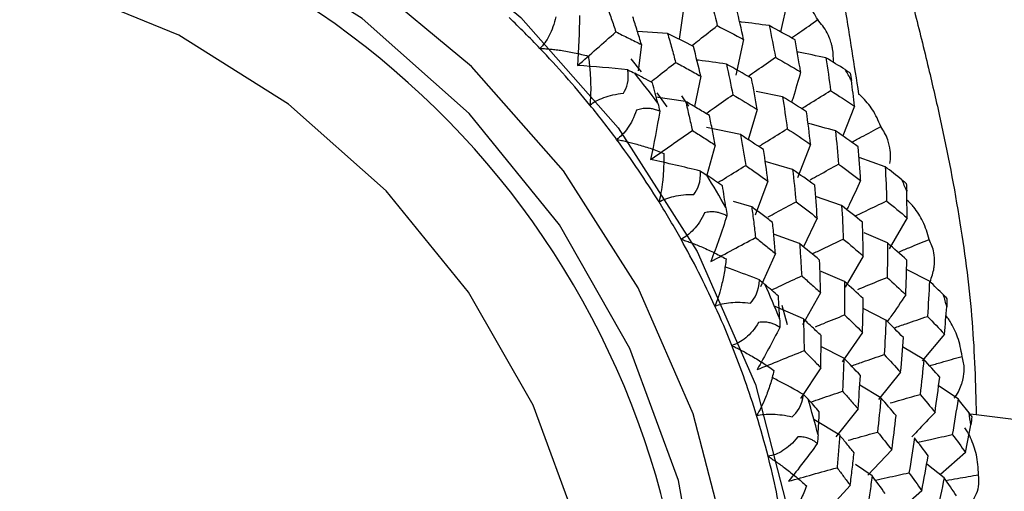
# Paper-space layout '_Dimetric' of a CAD drawing. Units: millimetres. Extents: x -32 to 490, y -411 to 247.
# Drawn here: x -20 to -6, y -54 to -47 of the extents above; entities that cross this region are included whole.
import ezdxf

# ---------------------------------------------------------------- set-up
doc = ezdxf.new("R2010")
doc.units = ezdxf.units.MM

psp = doc.layouts.new('_Dimetric')

# ---------------------------------------------------------------- linework, layer by layer
at = {"color": 7, "linetype": 'Continuous', "lineweight": 25}
for p, q in [((-8.733, -47.202), (-8.835, -47.654)), ((-10.272, -47.315), (-10.335, -47.765)), ((-10.508, -47.679), (-10.955, -47.649)), ((-9.383, -47.768), (-9.5, -48.298)), ((-10.894, -47.843), (-10.943, -48.234)), ((-10.895, -48.245), (-11.048, -48.052)), ((-10.017, -48.312), (-10.111, -48.762)), ((-8.808, -48.615), (-9.196, -48.537)), ((-10.241, -48.685), (-10.684, -48.62)), ((-10.513, -48.767), (-10.661, -48.558)), ((-10.196, -48.753), (-10.298, -48.602)), ((-9.181, -48.805), (-9.313, -49.252)), ((-7.742, -48.755), (-7.915, -49.196)), ((-9.429, -49.177), (-9.932, -49.071)), ((-9.802, -49.332), (-9.926, -49.777)), ((-8.391, -49.321), (-8.583, -49.817)), ((-7.286, -49.652), (-7.673, -49.517)), ((-8.658, -49.692), (-9.062, -49.577)), ((-9.024, -49.864), (-9.212, -50.369)), ((-7.931, -50.228), (-8.317, -50.094)), ((-9.263, -50.246), (-9.532, -50.167)), ((-8.292, -50.413), (-8.494, -50.84)), ((-6.962, -50.41), (-7.23, -50.867)), ((-8.554, -50.791), (-8.926, -50.657)), ((-7.254, -50.781), (-7.598, -50.633)), ((-8.911, -50.939), (-9.134, -51.431)), ((-7.611, -50.975), (-7.879, -51.438)), ((-7.89, -51.351), (-8.232, -51.202)), ((-6.63, -51.348), (-6.97, -51.176)), ((-8.242, -51.518), (-8.51, -51.994)), ((-8.497, -51.905), (-8.914, -51.72)), ((-8.731, -51.996), (-8.811, -51.709)), ((-7.276, -51.924), (-7.615, -51.753)), ((-7.624, -52.105), (-7.923, -52.543)), ((-6.41, -52.131), (-6.737, -52.527)), ((-7.899, -52.487), (-8.237, -52.313)), ((-6.714, -52.505), (-7.028, -52.319)), ((-8.24, -52.631), (-8.541, -53.086)), ((-7.058, -52.697), (-7.386, -53.098)), ((-7.351, -53.076), (-7.663, -52.887)), ((-6.208, -53.092), (-6.495, -52.896)), ((-7.688, -53.239), (-8.017, -53.653)), ((-6.03, -53.311), (-5.939, -53.321)), ((-5.939, -53.321), (3.94, -54.565)), ((-7.96, -53.63), (-8.342, -53.396)), ((-7.189, -53.847), (-7.543, -54.22)), ((-6.097, -53.885), (-6.47, -54.212)), ((-7.48, -54.232), (-7.724, -54.062)), ((-6.413, -54.259), (-6.672, -54.057)), ((-7.804, -54.372), (-8.162, -54.763)), ((-6.745, -54.451), (-7.12, -54.783))]:
    psp.add_line(p, q, dxfattribs=at)
at = {"color": 7, "linetype": 'Continuous', "lineweight": 25, "flags": 128}
for points in [[(-20.195, -43.738), (-18.165, -44.172), (-16.196, -44.952), (-14.349, -46.053), (-12.679, -47.442), (-11.238, -49.076), (-10.069, -50.906), (-9.207, -52.876), (-8.68, -54.927), (-8.502, -56.996), (-8.68, -59.02), (-9.207, -60.938), (-10.069, -62.691), (-11.238, -64.226), (-12.679, -65.497), (-14.349, -66.465), (-16.196, -67.101), (-18.165, -67.385), (-19.907, -67.34)], [(-18.393, -67.033), (-16.742, -66.777), (-14.994, -66.176), (-13.413, -65.259), (-12.049, -64.056), (-10.942, -62.603), (-10.127, -60.943), (-9.627, -59.127), (-9.459, -57.211), (-9.627, -55.253), (-10.127, -53.311), (-10.942, -51.446), (-12.049, -49.714), (-13.413, -48.167), (-14.994, -46.852), (-16.742, -45.81), (-18.606, -45.072), (-20.528, -44.66)], [(-13.088, -64.589), (-12.11, -63.579), (-11.065, -62.01), (-10.348, -60.234), (-9.984, -58.314), (-9.984, -56.313), (-10.348, -54.3), (-11.065, -52.344), (-12.11, -50.511), (-13.448, -48.864), (-15.032, -47.459), (-16.809, -46.343), (-18.718, -45.555), (-20.695, -45.121)], [(-21.291, -66.389), (-19.486, -66.448), (-17.743, -66.167), (-16.12, -65.557), (-14.674, -64.639), (-13.453, -63.443), (-12.499, -62.01), (-11.844, -60.389), (-11.511, -58.635), (-11.511, -56.808), (-11.844, -54.97), (-12.499, -53.184), (-13.453, -51.511), (-14.674, -50.007), (-16.12, -48.724), (-17.743, -47.705), (-19.486, -46.986), (-21.291, -46.59)]]:
    psp.add_lwpolyline(points, dxfattribs=at)
at = {"color": 7, "linetype": 'Continuous', "lineweight": 25}
for centre, radius, start, end in [((-22.704, -57.729), 12.519, 359.1305, 81.8857), ((-22.513, -57.566), 13.991, 43.6989, 46.3386), ((-22.529, -57.581), 14.013, 39.1199, 43.6991), ((-20.298, -55.65), 14.474, 30.1836, 30.9151), ((-22.403, -57.472), 14.658, 36.7025, 38.8989), ((-22.512, -57.567), 13.991, 36.4805, 39.1202), ((-22.454, -57.525), 13.919, 31.883, 36.4829), ((-22.24, -57.366), 14.463, 29.4417, 31.6577), ((-19.991, -55.495), 14.13, 22.8304, 23.5733), ((-22.356, -57.464), 13.804, 29.2176, 31.8811), ((-22.217, -57.387), 13.644, 24.5608, 29.2222), ((-21.905, -57.199), 14.089, 22.0744, 24.3295), ((-19.504, -55.32), 13.613, 15.3154, 16.0769), ((-22.038, -57.304), 13.448, 21.8464, 24.5567), ((-21.822, -57.219), 13.215, 17.0912, 21.853), ((-21.429, -57.033), 13.584, 14.5409, 16.8508), ((-21.574, -57.142), 12.955, 14.3066, 17.0851), ((-18.905, -55.191), 12.999, 7.5847, 8.37), ((-21.298, -57.073), 12.671, 9.4176, 14.3148)]:
    psp.add_arc(centre, radius, start, end, dxfattribs=at)
for points, knots in [([(-4.296, -43.3), (-4.569, -43.162), (-5.211, -42.838), (-6.172, -42.703), (-7.037, -42.78), (-7.668, -43.1), (-8.057, -43.659), (-8.181, -44.347), (-8.178, -45.052), (-8.098, -45.957), (-7.914, -47.099), (-7.748, -48.147), (-7.68, -48.576)], [0, 0, 0, 0, 0.090178, 0.212069, 0.31446, 0.41118, 0.512284, 0.619368, 0.68467, 0.752894, 0.898823, 1, 1, 1, 1]), ([(-5.524, -43.149), (-5.577, -43.14), (-5.931, -43.08), (-6.491, -43.128), (-7.074, -43.387), (-7.397, -43.893), (-7.441, -44.519), (-7.359, -45.189), (-7.252, -45.73), (-7.115, -46.31), (-6.988, -46.82), (-6.824, -47.461), (-6.655, -48.144), (-6.415, -49.177), (-6.172, -50.433), (-5.977, -51.938), (-5.951, -52.868), (-5.939, -53.321)], [0, 0, 0, 0, 0.015489, 0.101744, 0.178811, 0.257322, 0.34951, 0.400906, 0.462901, 0.501139, 0.553486, 0.589793, 0.653734, 0.70794, 0.812325, 0.908668, 1, 1, 1, 1]), ([(-8.286, -47.474), (-8.329, -47.398), (-8.409, -47.256), (-8.54, -47.136), (-8.658, -47.048), (-8.723, -47.017), (-8.779, -46.991)], [0, 0, 0, 0, 0.380504, 0.710186, 0.748499, 1, 1, 1, 1]), ([(-11.413, -47.255), (-11.389, -47.322), (-11.342, -47.454), (-11.296, -47.588), (-11.274, -47.655)], [0, 0, 0, 0, 0.505343, 1, 1, 1, 1]), ([(-12.163, -47.431), (-12.185, -47.537), (-12.22, -47.631), (-12.302, -47.788), (-12.348, -47.851), (-12.398, -47.9)], [0, 0, 0, 0, 0.5, 0.5, 1, 1, 1, 1]), ([(-10.894, -47.843), (-10.915, -47.775), (-10.957, -47.637), (-11, -47.501), (-11.022, -47.433)], [0, 0, 0, 0, 0.49683, 1, 1, 1, 1]), ([(-9.004, -47.563), (-9.14, -47.544), (-9.286, -47.523), (-9.432, -47.507), (-9.442, -47.505)], [0, 0, 0, 0, 0.933042, 1, 1, 1, 1]), ([(-8.672, -47.745), (-8.632, -47.717), (-8.504, -47.627), (-8.375, -47.537), (-8.286, -47.474)], [0, 0, 0, 0, 0.309555, 1, 1, 1, 1]), ([(-8.054, -48.106), (-8.054, -48.039), (-8.053, -47.961), (-8.072, -47.872), (-8.093, -47.788), (-8.148, -47.641), (-8.235, -47.536), (-8.286, -47.474)], [0, 0, 0, 0, 0.271374, 0.312871, 0.388215, 0.64087, 1, 1, 1, 1]), ([(-11.84, -48.154), (-11.746, -48.071), (-11.558, -47.905), (-11.369, -47.739), (-11.274, -47.655)], [0, 0, 0, 0, 0.496843, 1, 1, 1, 1]), ([(-11.274, -47.655), (-11.211, -47.686), (-11.083, -47.748), (-10.958, -47.811), (-10.894, -47.843)], [0, 0, 0, 0, 0.493775, 1, 1, 1, 1]), ([(-10.143, -47.855), (-10.108, -47.827), (-9.985, -47.73), (-9.861, -47.633), (-9.772, -47.563)], [0, 0, 0, 0, 0.287232, 1, 1, 1, 1]), ([(-10.508, -47.679), (-10.487, -47.751), (-10.447, -47.892), (-10.408, -48.036), (-10.389, -48.107)], [0, 0, 0, 0, 0.506011, 1, 1, 1, 1]), ([(-12.398, -47.9), (-12.375, -47.901), (-12.328, -47.903), (-12.254, -47.909), (-12.175, -47.917), (-12.053, -47.933), (-11.886, -47.963), (-11.75, -47.996), (-11.68, -48.014)], [0, 0, 0, 0, 0.100064, 0.204133, 0.31284, 0.426753, 0.706161, 1, 1, 1, 1]), ([(-8.164, -48.039), (-8.299, -48.011), (-8.441, -47.981), (-8.582, -47.955), (-8.588, -47.954)], [0, 0, 0, 0, 0.959777, 1, 1, 1, 1]), ([(-11.68, -48.014), (-11.676, -48.05), (-11.667, -48.121), (-11.657, -48.227), (-11.651, -48.331), (-11.646, -48.455), (-11.646, -48.593), (-11.654, -48.692), (-11.658, -48.74)], [0, 0, 0, 0, 0.149069, 0.293931, 0.435202, 0.573545, 0.796014, 1, 1, 1, 1]), ([(-9.638, -48.133), (-9.775, -48.112), (-9.921, -48.091), (-10.066, -48.073), (-10.074, -48.072)], [0, 0, 0, 0, 0.942829, 1, 1, 1, 1]), ([(-9.316, -48.314), (-9.273, -48.284), (-9.139, -48.189), (-9.003, -48.095), (-8.911, -48.03)], [0, 0, 0, 0, 0.318541, 1, 1, 1, 1]), ([(-10.757, -48.396), (-10.722, -48.369), (-10.599, -48.273), (-10.477, -48.176), (-10.389, -48.107)], [0, 0, 0, 0, 0.285194, 1, 1, 1, 1]), ([(-10.389, -48.107), (-10.327, -48.141), (-10.202, -48.208), (-10.079, -48.277), (-10.017, -48.312)], [0, 0, 0, 0, 0.493191, 1, 1, 1, 1]), ([(-8.538, -48.249), (-8.575, -48.376), (-8.618, -48.527), (-8.665, -48.676), (-8.672, -48.698)], [0, 0, 0, 0, 0.848203, 1, 1, 1, 1]), ([(-8.525, -48.791), (-8.477, -48.762), (-8.334, -48.672), (-8.19, -48.583), (-8.094, -48.524)], [0, 0, 0, 0, 0.334629, 1, 1, 1, 1]), ([(-11.658, -48.74), (-11.603, -48.696), (-11.534, -48.658), (-11.368, -48.597), (-11.271, -48.574), (-11.163, -48.565)], [0, 0, 0, 0, 0.5, 0.5, 1, 1, 1, 1]), ([(-10.241, -48.685), (-10.224, -48.757), (-10.19, -48.899), (-10.157, -49.044), (-10.141, -49.115)], [0, 0, 0, 0, 0.505343, 1, 1, 1, 1]), ([(-9.889, -48.893), (-9.948, -48.858), (-10.064, -48.788), (-10.183, -48.719), (-10.241, -48.685)], [0, 0, 0, 0, 0.503684, 1, 1, 1, 1]), ([(-9.938, -48.864), (-9.898, -48.835), (-9.766, -48.743), (-9.633, -48.65), (-9.541, -48.586)], [0, 0, 0, 0, 0.307335, 1, 1, 1, 1]), ([(-7.352, -49.056), (-7.388, -48.97), (-7.456, -48.807), (-7.586, -48.664), (-7.66, -48.589), (-7.675, -48.579), (-7.68, -48.576)], [0, 0, 0, 0, 0.47762, 0.913426, 0.968547, 1, 1, 1, 1]), ([(-10.968, -48.815), (-11.002, -48.919), (-11.049, -49.009), (-11.15, -49.153), (-11.205, -49.209), (-11.263, -49.249)], [0, 0, 0, 0, 0.5, 0.5, 1, 1, 1, 1]), ([(-10.624, -48.829), (-10.644, -48.821), (-10.683, -48.806), (-10.744, -48.793), (-10.812, -48.786), (-10.887, -48.789), (-10.942, -48.807), (-10.968, -48.815)], [0, 0, 0, 0, 0.1937928, 0.3764335, 0.5497281, 0.7836116, 1, 1, 1, 1]), ([(-9.802, -49.332), (-9.816, -49.259), (-9.844, -49.112), (-9.874, -48.966), (-9.889, -48.893)], [0, 0, 0, 0, 0.49683, 1, 1, 1, 1]), ([(-10.759, -49.547), (-10.657, -49.475), (-10.451, -49.332), (-10.245, -49.188), (-10.141, -49.115)], [0, 0, 0, 0, 0.4968433, 1, 1, 1, 1]), ([(-10.141, -49.115), (-10.085, -49.151), (-9.97, -49.223), (-9.858, -49.296), (-9.802, -49.332)], [0, 0, 0, 0, 0.493775, 1, 1, 1, 1]), ([(-9.159, -49.352), (-9.114, -49.324), (-8.973, -49.236), (-8.831, -49.149), (-8.736, -49.09)], [0, 0, 0, 0, 0.325723, 1, 1, 1, 1]), ([(-8.023, -49.122), (-8.157, -49.083), (-8.293, -49.045), (-8.428, -49.01), (-8.429, -49.01)], [0, 0, 0, 0, 0.995529, 1, 1, 1, 1]), ([(-7.781, -49.29), (-7.733, -49.264), (-7.591, -49.186), (-7.447, -49.108), (-7.352, -49.056)], [0, 0, 0, 0, 0.335473, 1, 1, 1, 1]), ([(-7.219, -49.605), (-7.212, -49.566), (-7.204, -49.518), (-7.208, -49.455), (-7.215, -49.373), (-7.246, -49.228), (-7.313, -49.119), (-7.352, -49.056)], [0, 0, 0, 0, 0.183983, 0.230458, 0.314838, 0.597796, 1, 1, 1, 1]), ([(-11.263, -49.249), (-11.239, -49.253), (-11.192, -49.262), (-11.118, -49.278), (-11.041, -49.297), (-10.922, -49.329), (-10.76, -49.379), (-10.63, -49.428), (-10.563, -49.454)], [0, 0, 0, 0, 0.1000634, 0.2041315, 0.3128381, 0.4267502, 0.7061599, 1, 1, 1, 1]), ([(-9.429, -49.177), (-9.416, -49.254), (-9.389, -49.405), (-9.365, -49.558), (-9.352, -49.634)], [0, 0, 0, 0, 0.506011, 1, 1, 1, 1]), ([(-10.563, -49.454), (-10.563, -49.49), (-10.563, -49.562), (-10.567, -49.669), (-10.573, -49.774), (-10.585, -49.896), (-10.603, -50.032), (-10.625, -50.128), (-10.635, -50.173)], [0, 0, 0, 0, 0.149089, 0.293962, 0.435235, 0.573572, 0.796024, 1, 1, 1, 1]), ([(-9.764, -49.888), (-9.722, -49.862), (-9.585, -49.777), (-9.447, -49.692), (-9.352, -49.634)], [0, 0, 0, 0, 0.310874, 1, 1, 1, 1]), ([(-9.352, -49.634), (-9.298, -49.671), (-9.187, -49.748), (-9.079, -49.825), (-9.024, -49.864)], [0, 0, 0, 0, 0.493191, 1, 1, 1, 1]), ([(-8.397, -49.844), (-8.355, -49.821), (-8.215, -49.745), (-8.074, -49.668), (-7.976, -49.615)], [0, 0, 0, 0, 0.299077, 1, 1, 1, 1]), ([(-7.65, -49.857), (-7.705, -49.976), (-7.772, -50.12), (-7.843, -50.262), (-7.855, -50.287)], [0, 0, 0, 0, 0.822573, 1, 1, 1, 1]), ([(-10.635, -50.173), (-10.574, -50.139), (-10.5, -50.111), (-10.327, -50.071), (-10.228, -50.06), (-10.121, -50.063)], [0, 0, 0, 0, 0.5, 0.5, 1, 1, 1, 1]), ([(-9.263, -50.246), (-9.253, -50.322), (-9.233, -50.472), (-9.215, -50.624), (-9.206, -50.7)], [0, 0, 0, 0, 0.505343, 1, 1, 1, 1]), ([(-8.954, -50.477), (-9.005, -50.438), (-9.107, -50.361), (-9.211, -50.284), (-9.263, -50.246)], [0, 0, 0, 0, 0.503684, 1, 1, 1, 1]), ([(-9.02, -50.395), (-8.98, -50.374), (-8.843, -50.299), (-8.705, -50.224), (-8.606, -50.171)], [0, 0, 0, 0, 0.289147, 1, 1, 1, 1]), ([(-7.736, -50.382), (-7.68, -50.356), (-7.524, -50.281), (-7.367, -50.207), (-7.265, -50.159)], [0, 0, 0, 0, 0.353871, 1, 1, 1, 1]), ([(-6.635, -50.729), (-6.662, -50.639), (-6.712, -50.469), (-6.817, -50.309), (-6.899, -50.206), (-6.936, -50.173), (-6.965, -50.147)], [0, 0, 0, 0, 0.423918, 0.791214, 0.833899, 1, 1, 1, 1]), ([(-9.961, -50.334), (-10.006, -50.435), (-10.063, -50.518), (-10.183, -50.648), (-10.245, -50.695), (-10.309, -50.726)], [0, 0, 0, 0, 0.5, 0.5, 1, 1, 1, 1]), ([(-9.63, -50.379), (-9.648, -50.37), (-9.684, -50.353), (-9.741, -50.334), (-9.806, -50.321), (-9.879, -50.317), (-9.934, -50.329), (-9.961, -50.334)], [0, 0, 0, 0, 0.193793, 0.376433, 0.549728, 0.783612, 1, 1, 1, 1]), ([(-8.911, -50.939), (-8.918, -50.862), (-8.931, -50.708), (-8.946, -50.554), (-8.954, -50.477)], [0, 0, 0, 0, 0.49683, 1, 1, 1, 1]), ([(-10.309, -50.726), (-10.286, -50.733), (-10.24, -50.748), (-10.168, -50.774), (-10.093, -50.803), (-9.979, -50.85), (-9.825, -50.92), (-9.703, -50.984), (-9.641, -51.016)], [0, 0, 0, 0, 0.100063, 0.204132, 0.312838, 0.42675, 0.70616, 1, 1, 1, 1]), ([(-9.868, -51.058), (-9.758, -50.998), (-9.538, -50.879), (-9.317, -50.76), (-9.206, -50.7)], [0, 0, 0, 0, 0.496843, 1, 1, 1, 1]), ([(-9.206, -50.7), (-9.157, -50.739), (-9.057, -50.819), (-8.96, -50.899), (-8.911, -50.939)], [0, 0, 0, 0, 0.493775, 1, 1, 1, 1]), ([(-8.368, -50.943), (-8.315, -50.918), (-8.162, -50.845), (-8.008, -50.772), (-7.907, -50.724)], [0, 0, 0, 0, 0.343834, 1, 1, 1, 1]), ([(-8.554, -50.791), (-8.548, -50.871), (-8.537, -51.03), (-8.528, -51.189), (-8.523, -51.268)], [0, 0, 0, 0, 0.506012, 1, 1, 1, 1]), ([(-7.096, -50.919), (-7.042, -50.896), (-6.889, -50.833), (-6.735, -50.77), (-6.635, -50.729)], [0, 0, 0, 0, 0.35172, 1, 1, 1, 1]), ([(-6.622, -51.356), (-6.598, -51.287), (-6.571, -51.21), (-6.56, -51.119), (-6.554, -51.042), (-6.56, -50.901), (-6.607, -50.793), (-6.635, -50.729)], [0, 0, 0, 0, 0.2987228, 0.3386624, 0.4111783, 0.6543496, 1, 1, 1, 1]), ([(-9.641, -51.016), (-9.646, -51.052), (-9.654, -51.124), (-9.671, -51.23), (-9.691, -51.332), (-9.719, -51.451), (-9.755, -51.582), (-9.79, -51.673), (-9.807, -51.716)], [0, 0, 0, 0, 0.1490886, 0.2939618, 0.4352353, 0.5735719, 0.7960236, 1, 1, 1, 1]), ([(-9.148, -51.329), (-9.282, -51.277), (-9.453, -51.209), (-9.625, -51.147), (-9.662, -51.133)], [0, 0, 0, 0, 0.783381, 1, 1, 1, 1]), ([(-8.971, -51.479), (-8.922, -51.456), (-8.773, -51.385), (-8.624, -51.315), (-8.523, -51.268)], [0, 0, 0, 0, 0.327057, 1, 1, 1, 1]), ([(-8.523, -51.268), (-8.477, -51.309), (-8.381, -51.392), (-8.289, -51.476), (-8.242, -51.518)], [0, 0, 0, 0, 0.493191, 1, 1, 1, 1]), ([(-7.694, -51.47), (-7.652, -51.452), (-7.507, -51.392), (-7.361, -51.333), (-7.257, -51.291)], [0, 0, 0, 0, 0.290697, 1, 1, 1, 1]), ([(-6.982, -51.549), (-7.055, -51.657), (-7.144, -51.789), (-7.237, -51.919), (-7.255, -51.944)], [0, 0, 0, 0, 0.808612, 1, 1, 1, 1]), ([(-9.807, -51.716), (-9.74, -51.691), (-9.662, -51.674), (-9.486, -51.656), (-9.387, -51.657), (-9.283, -51.671)], [0, 0, 0, 0, 0.5, 0.5, 1, 1, 1, 1]), ([(-8.318, -52.022), (-8.278, -52.005), (-8.135, -51.947), (-7.991, -51.889), (-7.888, -51.847)], [0, 0, 0, 0, 0.2826713, 1, 1, 1, 1]), ([(-7.158, -52.04), (-7.098, -52.019), (-6.933, -51.962), (-6.767, -51.904), (-6.661, -51.868)], [0, 0, 0, 0, 0.363871, 1, 1, 1, 1]), ([(-6.148, -52.461), (-6.165, -52.364), (-6.197, -52.185), (-6.286, -52.01), (-6.348, -51.906), (-6.37, -51.88), (-6.386, -51.862)], [0, 0, 0, 0, 0.4537394, 0.8468742, 0.8925614, 1, 1, 1, 1]), ([(-9.16, -51.958), (-9.217, -52.054), (-9.283, -52.129), (-9.419, -52.242), (-9.488, -52.28), (-9.556, -52.3)], [0, 0, 0, 0, 0.5, 0.5, 1, 1, 1, 1]), ([(-8.847, -52.031), (-8.864, -52.021), (-8.895, -52.001), (-8.947, -51.978), (-9.008, -51.96), (-9.078, -51.949), (-9.133, -51.955), (-9.16, -51.958)], [0, 0, 0, 0, 0.193793, 0.376433, 0.549728, 0.783612, 1, 1, 1, 1]), ([(-8.497, -51.905), (-8.495, -51.984), (-8.491, -52.141), (-8.488, -52.298), (-8.487, -52.376)], [0, 0, 0, 0, 0.5053437, 1, 1, 1, 1]), ([(-8.235, -52.154), (-8.279, -52.112), (-8.364, -52.029), (-8.453, -51.946), (-8.497, -51.905)], [0, 0, 0, 0, 0.503684, 1, 1, 1, 1]), ([(-8.24, -52.631), (-8.239, -52.551), (-8.236, -52.392), (-8.236, -52.233), (-8.235, -52.154)], [0, 0, 0, 0, 0.49683, 1, 1, 1, 1]), ([(-9.556, -52.3), (-9.535, -52.311), (-9.49, -52.332), (-9.422, -52.367), (-9.351, -52.406), (-9.244, -52.467), (-9.1, -52.554), (-8.989, -52.63), (-8.933, -52.669)], [0, 0, 0, 0, 0.100063, 0.204132, 0.312838, 0.42675, 0.70616, 1, 1, 1, 1]), ([(-9.182, -52.656), (-9.068, -52.61), (-8.836, -52.516), (-8.604, -52.423), (-8.487, -52.376)], [0, 0, 0, 0, 0.496843, 1, 1, 1, 1]), ([(-8.487, -52.376), (-8.446, -52.418), (-8.362, -52.503), (-8.281, -52.588), (-8.24, -52.631)], [0, 0, 0, 0, 0.493775, 1, 1, 1, 1]), ([(-7.789, -52.601), (-7.732, -52.582), (-7.57, -52.525), (-7.408, -52.47), (-7.302, -52.434)], [0, 0, 0, 0, 0.352408, 1, 1, 1, 1]), ([(-6.629, -52.599), (-6.572, -52.582), (-6.412, -52.536), (-6.252, -52.49), (-6.148, -52.461)], [0, 0, 0, 0, 0.358035, 1, 1, 1, 1]), ([(-6.265, -53.077), (-6.26, -53.071), (-6.201, -53.001), (-6.171, -52.919), (-6.143, -52.832), (-6.124, -52.76), (-6.105, -52.628), (-6.132, -52.523), (-6.148, -52.461)], [0, 0, 0, 0, 0.031798, 0.332702, 0.370707, 0.439709, 0.671098, 1, 1, 1, 1]), ([(-7.899, -52.487), (-7.902, -52.57), (-7.907, -52.733), (-7.915, -52.897), (-7.919, -52.978)], [0, 0, 0, 0, 0.506011, 1, 1, 1, 1]), ([(-8.933, -52.669), (-8.941, -52.705), (-8.959, -52.775), (-8.989, -52.878), (-9.022, -52.976), (-9.066, -53.089), (-9.119, -53.213), (-9.167, -53.296), (-9.19, -53.335)], [0, 0, 0, 0, 0.149089, 0.293962, 0.435235, 0.573572, 0.796024, 1, 1, 1, 1]), ([(-8.496, -53.025), (-8.623, -52.954), (-8.779, -52.868), (-8.936, -52.786), (-8.965, -52.771)], [0, 0, 0, 0, 0.818468, 1, 1, 1, 1]), ([(-8.389, -53.138), (-8.337, -53.12), (-8.181, -53.066), (-8.024, -53.013), (-7.919, -52.978)], [0, 0, 0, 0, 0.333727, 1, 1, 1, 1]), ([(-7.919, -52.978), (-7.88, -53.021), (-7.802, -53.108), (-7.726, -53.195), (-7.688, -53.239)], [0, 0, 0, 0, 0.493191, 1, 1, 1, 1]), ([(-7.211, -53.151), (-7.171, -53.139), (-7.024, -53.097), (-6.877, -53.055), (-6.77, -53.025)], [0, 0, 0, 0, 0.274853, 1, 1, 1, 1]), ([(-9.19, -53.335), (-9.12, -53.321), (-9.04, -53.315), (-8.862, -53.32), (-8.765, -53.331), (-8.666, -53.356)], [0, 0, 0, 0, 0.5, 0.5, 1, 1, 1, 1]), ([(-6.549, -53.291), (-6.637, -53.385), (-6.75, -53.506), (-6.867, -53.624), (-6.893, -53.65)], [0, 0, 0, 0, 0.775306, 1, 1, 1, 1]), ([(-7.96, -53.63), (-7.966, -53.711), (-7.978, -53.87), (-7.993, -54.031), (-8, -54.11)], [0, 0, 0, 0, 0.505343, 1, 1, 1, 1]), ([(-7.748, -53.888), (-7.783, -53.845), (-7.852, -53.759), (-7.924, -53.673), (-7.96, -53.63)], [0, 0, 0, 0, 0.503684, 1, 1, 1, 1]), ([(-7.835, -53.704), (-7.797, -53.693), (-7.652, -53.652), (-7.507, -53.611), (-7.4, -53.581)], [0, 0, 0, 0, 0.2671583, 1, 1, 1, 1]), ([(-6.802, -53.734), (-6.741, -53.72), (-6.572, -53.681), (-6.401, -53.642), (-6.293, -53.618)], [0, 0, 0, 0, 0.364225, 1, 1, 1, 1]), ([(-5.903, -54.214), (-5.909, -54.114), (-5.921, -53.928), (-5.99, -53.739), (-6.05, -53.606), (-6.083, -53.559), (-6.109, -53.519)], [0, 0, 0, 0, 0.412746, 0.770363, 0.811922, 1, 1, 1, 1]), ([(-8.582, -53.653), (-8.65, -53.742), (-8.725, -53.809), (-8.874, -53.903), (-8.949, -53.93), (-9.02, -53.94)], [0, 0, 0, 0, 0.5, 0.5, 1, 1, 1, 1]), ([(-8.292, -53.752), (-8.306, -53.74), (-8.333, -53.718), (-8.38, -53.691), (-8.436, -53.669), (-8.501, -53.652), (-8.556, -53.653), (-8.582, -53.653)], [0, 0, 0, 0, 0.193793, 0.376433, 0.549728, 0.783612, 1, 1, 1, 1]), ([(-7.804, -54.372), (-7.794, -54.292), (-7.774, -54.13), (-7.757, -53.969), (-7.748, -53.888)], [0, 0, 0, 0, 0.49683, 1, 1, 1, 1]), ([(-9.02, -53.94), (-9, -53.954), (-8.958, -53.981), (-8.895, -54.025), (-8.829, -54.071), (-8.731, -54.145), (-8.601, -54.248), (-8.502, -54.335), (-8.452, -54.379)], [0, 0, 0, 0, 0.100068, 0.204143, 0.312858, 0.426781, 0.706192, 1, 1, 1, 1]), ([(-8.718, -54.31), (-8.599, -54.277), (-8.36, -54.21), (-8.121, -54.143), (-8, -54.11)], [0, 0, 0, 0, 0.496843, 1, 1, 1, 1]), ([(-8, -54.11), (-7.967, -54.153), (-7.9, -54.241), (-7.836, -54.328), (-7.804, -54.372)], [0, 0, 0, 0, 0.493775, 1, 1, 1, 1]), ([(-7.431, -54.296), (-7.374, -54.282), (-7.208, -54.245), (-7.042, -54.208), (-6.935, -54.184)], [0, 0, 0, 0, 0.35083, 1, 1, 1, 1]), ([(-6.387, -54.298), (-6.33, -54.288), (-6.169, -54.259), (-6.007, -54.232), (-5.903, -54.214)], [0, 0, 0, 0, 0.352316, 1, 1, 1, 1]), ([(-6.144, -54.786), (-6.131, -54.776), (-6.055, -54.712), (-6.006, -54.635), (-5.964, -54.557), (-5.933, -54.492), (-5.891, -54.373), (-5.898, -54.273), (-5.903, -54.214)], [0, 0, 0, 0, 0.057909, 0.350698, 0.387679, 0.45482, 0.679968, 1, 1, 1, 1]), ([(-7.48, -54.232), (-7.491, -54.315), (-7.514, -54.48), (-7.539, -54.646), (-7.551, -54.727)], [0, 0, 0, 0, 0.506011, 1, 1, 1, 1]), ([(-8.452, -54.379), (-8.465, -54.414), (-8.492, -54.481), (-8.535, -54.578), (-8.581, -54.671), (-8.639, -54.777), (-8.709, -54.891), (-8.769, -54.965), (-8.798, -55)], [0, 0, 0, 0, 0.149086, 0.293956, 0.435226, 0.57356, 0.796017, 1, 1, 1, 1])]:
    psp.add_open_spline(points, degree=3, knots=knots, dxfattribs=at)
for points in [[(-9.888, -47.117), (-9.848, -47.264), (-9.809, -47.413), (-9.772, -47.563)], [(-9.383, -47.768), (-9.416, -47.615), (-9.451, -47.463), (-9.488, -47.312)], [(-11.81, -47.411), (-11.815, -47.661), (-11.825, -47.908), (-11.84, -48.154)], [(-9.772, -47.563), (-9.641, -47.63), (-9.511, -47.699), (-9.383, -47.768)], [(-9.004, -47.563), (-8.971, -47.718), (-8.94, -47.873), (-8.911, -48.03)], [(-8.62, -47.774), (-8.747, -47.702), (-8.875, -47.632), (-9.004, -47.563)], [(-10.124, -47.873), (-10.251, -47.807), (-10.379, -47.743), (-10.508, -47.679)], [(-8.538, -48.249), (-8.564, -48.09), (-8.591, -47.931), (-8.62, -47.774)], [(-10.017, -48.312), (-10.051, -48.165), (-10.087, -48.019), (-10.124, -47.873)], [(-8.911, -48.03), (-8.785, -48.102), (-8.661, -48.175), (-8.538, -48.249)], [(-8.164, -48.039), (-8.139, -48.2), (-8.116, -48.362), (-8.094, -48.524)], [(-7.88, -48.214), (-7.974, -48.155), (-8.068, -48.097), (-8.164, -48.039)], [(-11.099, -48.217), (-11.346, -48.191), (-11.593, -48.17), (-11.84, -48.154)], [(-11.163, -48.565), (-11.109, -48.486), (-11.074, -48.37), (-11.099, -48.217)], [(-11.099, -48.217), (-11.061, -48.234), (-11.027, -48.251), (-10.995, -48.268)], [(-9.638, -48.133), (-9.604, -48.283), (-9.572, -48.434), (-9.541, -48.586)], [(-9.265, -48.343), (-9.388, -48.272), (-9.512, -48.202), (-9.638, -48.133)], [(-7.88, -48.214), (-7.851, -48.232), (-7.825, -48.25), (-7.804, -48.266)], [(-10.732, -48.41), (-10.819, -48.362), (-10.907, -48.315), (-10.995, -48.268)], [(-9.181, -48.805), (-9.208, -48.65), (-9.236, -48.496), (-9.265, -48.343)], [(-7.804, -48.266), (-7.797, -48.297), (-7.791, -48.333), (-7.786, -48.373)], [(-7.742, -48.755), (-7.755, -48.627), (-7.77, -48.5), (-7.786, -48.373)], [(-10.651, -48.712), (-10.677, -48.611), (-10.704, -48.51), (-10.732, -48.41)], [(-8.094, -48.524), (-7.975, -48.6), (-7.857, -48.677), (-7.742, -48.755)], [(-9.541, -48.586), (-9.42, -48.658), (-9.3, -48.731), (-9.181, -48.805)], [(-8.808, -48.615), (-8.782, -48.772), (-8.758, -48.93), (-8.736, -49.09)], [(-8.451, -48.839), (-8.568, -48.763), (-8.688, -48.688), (-8.808, -48.615)], [(-10.624, -48.829), (-10.665, -49.071), (-10.71, -49.31), (-10.759, -49.547)], [(-10.651, -48.712), (-10.641, -48.748), (-10.633, -48.787), (-10.624, -48.829)], [(-8.391, -49.321), (-8.409, -49.16), (-8.429, -48.999), (-8.451, -48.839)], [(-8.736, -49.09), (-8.619, -49.166), (-8.504, -49.243), (-8.391, -49.321)], [(-8.023, -49.122), (-8.005, -49.286), (-7.99, -49.45), (-7.976, -49.615)], [(-7.685, -49.358), (-7.796, -49.279), (-7.908, -49.2), (-8.023, -49.122)], [(-9.087, -49.399), (-9.2, -49.325), (-9.314, -49.251), (-9.429, -49.177)], [(-9.024, -49.864), (-9.043, -49.709), (-9.064, -49.554), (-9.087, -49.399)], [(-7.65, -49.857), (-7.66, -49.69), (-7.672, -49.524), (-7.685, -49.358)], [(-10.022, -49.716), (-10.267, -49.655), (-10.513, -49.598), (-10.759, -49.547)], [(-8.658, -49.692), (-8.639, -49.851), (-8.622, -50.011), (-8.606, -50.171)], [(-8.33, -49.927), (-8.438, -49.848), (-8.547, -49.77), (-8.658, -49.692)], [(-7.976, -49.615), (-7.866, -49.695), (-7.757, -49.775), (-7.65, -49.857)], [(-7.286, -49.652), (-7.278, -49.82), (-7.27, -49.989), (-7.265, -50.159)], [(-7.04, -49.844), (-7.121, -49.78), (-7.203, -49.716), (-7.286, -49.652)], [(-10.121, -50.063), (-10.059, -49.99), (-10.013, -49.875), (-10.022, -49.716)], [(-10.022, -49.716), (-9.988, -49.736), (-9.957, -49.756), (-9.929, -49.775)], [(-9.695, -49.936), (-9.772, -49.882), (-9.85, -49.828), (-9.929, -49.775)], [(-7.04, -49.844), (-7.015, -49.864), (-6.993, -49.882), (-6.976, -49.899)], [(-9.645, -50.257), (-9.661, -50.149), (-9.678, -50.043), (-9.695, -49.936)], [(-8.292, -50.413), (-8.303, -50.25), (-8.316, -50.088), (-8.33, -49.927)], [(-6.976, -49.899), (-6.972, -49.933), (-6.969, -49.971), (-6.968, -50.012)], [(-6.962, -50.41), (-6.963, -50.277), (-6.965, -50.144), (-6.968, -50.012)], [(-9.645, -50.257), (-9.639, -50.295), (-9.634, -50.336), (-9.63, -50.379)], [(-8.606, -50.171), (-8.5, -50.251), (-8.395, -50.331), (-8.292, -50.413)], [(-7.931, -50.228), (-7.921, -50.393), (-7.913, -50.558), (-7.907, -50.724)], [(-7.622, -50.473), (-7.723, -50.391), (-7.827, -50.309), (-7.931, -50.228)], [(-7.265, -50.159), (-7.162, -50.242), (-7.061, -50.325), (-6.962, -50.41)], [(-9.63, -50.379), (-9.705, -50.609), (-9.784, -50.835), (-9.868, -51.058)], [(-7.611, -50.975), (-7.613, -50.807), (-7.617, -50.64), (-7.622, -50.473)], [(-7.907, -50.724), (-7.806, -50.807), (-7.708, -50.891), (-7.611, -50.975)], [(-8.258, -51.034), (-8.355, -50.953), (-8.454, -50.872), (-8.554, -50.791)], [(-7.254, -50.781), (-7.253, -50.95), (-7.254, -51.12), (-7.257, -51.291)], [(-6.966, -51.035), (-7.06, -50.949), (-7.156, -50.865), (-7.254, -50.781)], [(-8.242, -51.518), (-8.246, -51.356), (-8.251, -51.195), (-8.258, -51.034)], [(-6.982, -51.549), (-6.975, -51.377), (-6.97, -51.206), (-6.966, -51.035)], [(-7.257, -51.291), (-7.164, -51.377), (-7.072, -51.463), (-6.982, -51.549)], [(-9.283, -51.671), (-9.214, -51.604), (-9.156, -51.494), (-9.148, -51.329)], [(-9.148, -51.329), (-9.118, -51.352), (-9.091, -51.374), (-9.067, -51.395)], [(-8.866, -51.57), (-8.933, -51.512), (-9, -51.453), (-9.067, -51.395)], [(-7.89, -51.351), (-7.887, -51.516), (-7.887, -51.681), (-7.888, -51.847)], [(-7.612, -51.604), (-7.702, -51.519), (-7.795, -51.435), (-7.89, -51.351)], [(-6.63, -51.348), (-6.638, -51.521), (-6.649, -51.694), (-6.661, -51.868)], [(-6.424, -51.55), (-6.492, -51.483), (-6.56, -51.415), (-6.63, -51.348)], [(-8.849, -51.905), (-8.854, -51.793), (-8.86, -51.682), (-8.866, -51.57)], [(-6.424, -51.55), (-6.403, -51.572), (-6.385, -51.591), (-6.372, -51.608)], [(-7.624, -52.105), (-7.618, -51.937), (-7.614, -51.77), (-7.612, -51.604)], [(-6.41, -52.131), (-6.397, -51.996), (-6.386, -51.86), (-6.375, -51.725)], [(-6.372, -51.608), (-6.371, -51.643), (-6.372, -51.682), (-6.375, -51.725)], [(-7.888, -51.847), (-7.798, -51.932), (-7.71, -52.018), (-7.624, -52.105)], [(-6.661, -51.868), (-6.575, -51.956), (-6.492, -52.043), (-6.41, -52.131)], [(-8.847, -52.031), (-8.955, -52.244), (-9.067, -52.452), (-9.182, -52.656)], [(-8.849, -51.905), (-8.847, -51.945), (-8.846, -51.987), (-8.847, -52.031)], [(-7.276, -51.924), (-7.282, -52.093), (-7.291, -52.263), (-7.302, -52.434)], [(-7.018, -52.183), (-7.102, -52.096), (-7.188, -52.01), (-7.276, -51.924)], [(-7.058, -52.697), (-7.043, -52.525), (-7.029, -52.354), (-7.018, -52.183)], [(-7.302, -52.434), (-7.219, -52.521), (-7.138, -52.609), (-7.058, -52.697)], [(-7.654, -52.744), (-7.734, -52.658), (-7.816, -52.573), (-7.899, -52.487)], [(-6.714, -52.505), (-6.731, -52.678), (-6.749, -52.852), (-6.77, -53.025)], [(-6.479, -52.769), (-6.555, -52.681), (-6.634, -52.593), (-6.714, -52.505)], [(-7.688, -53.239), (-7.675, -53.074), (-7.663, -52.909), (-7.654, -52.744)], [(-6.549, -53.291), (-6.523, -53.117), (-6.5, -52.943), (-6.479, -52.769)], [(-8.666, -53.356), (-8.59, -53.297), (-8.521, -53.192), (-8.496, -53.025)], [(-8.496, -53.025), (-8.47, -53.05), (-8.448, -53.074), (-8.428, -53.095)], [(-6.77, -53.025), (-6.694, -53.114), (-6.62, -53.202), (-6.549, -53.291)], [(-8.262, -53.28), (-8.316, -53.218), (-8.372, -53.157), (-8.428, -53.095)], [(-7.351, -53.076), (-7.365, -53.244), (-7.382, -53.413), (-7.4, -53.581)], [(-7.124, -53.338), (-7.198, -53.25), (-7.273, -53.163), (-7.351, -53.076)], [(-6.208, -53.092), (-6.234, -53.267), (-6.263, -53.443), (-6.293, -53.618)], [(-6.044, -53.299), (-6.098, -53.23), (-6.152, -53.161), (-6.208, -53.092)], [(-8.28, -53.623), (-8.273, -53.509), (-8.267, -53.394), (-8.262, -53.28)], [(-7.189, -53.847), (-7.165, -53.677), (-7.144, -53.507), (-7.124, -53.338)], [(-6.044, -53.299), (-6.028, -53.321), (-6.014, -53.34), (-6.004, -53.356)], [(-6.097, -53.885), (-6.07, -53.749), (-6.044, -53.612), (-6.02, -53.476)], [(-6.004, -53.356), (-6.007, -53.393), (-6.012, -53.433), (-6.02, -53.476)], [(-8.28, -53.623), (-8.282, -53.663), (-8.286, -53.706), (-8.292, -53.752)], [(-7.4, -53.581), (-7.328, -53.67), (-7.257, -53.758), (-7.189, -53.847)], [(-6.293, -53.618), (-6.226, -53.707), (-6.16, -53.796), (-6.097, -53.885)], [(-8.292, -53.752), (-8.43, -53.942), (-8.572, -54.129), (-8.718, -54.31)], [(-6.854, -53.668), (-6.879, -53.839), (-6.906, -54.012), (-6.935, -54.184)], [(-6.65, -53.933), (-6.716, -53.844), (-6.784, -53.756), (-6.854, -53.668)], [(-6.745, -54.451), (-6.711, -54.278), (-6.68, -54.105), (-6.65, -53.933)], [(-6.935, -54.184), (-6.869, -54.273), (-6.806, -54.362), (-6.745, -54.451)], [(-7.286, -54.493), (-7.349, -54.406), (-7.413, -54.319), (-7.48, -54.232)], [(-6.413, -54.259), (-6.448, -54.434), (-6.485, -54.608), (-6.524, -54.782)], [(-6.233, -54.525), (-6.291, -54.437), (-6.351, -54.348), (-6.413, -54.259)]]:
    psp.add_open_spline(points, degree=3, dxfattribs=at)

doc.saveas('drawing.dxf')
